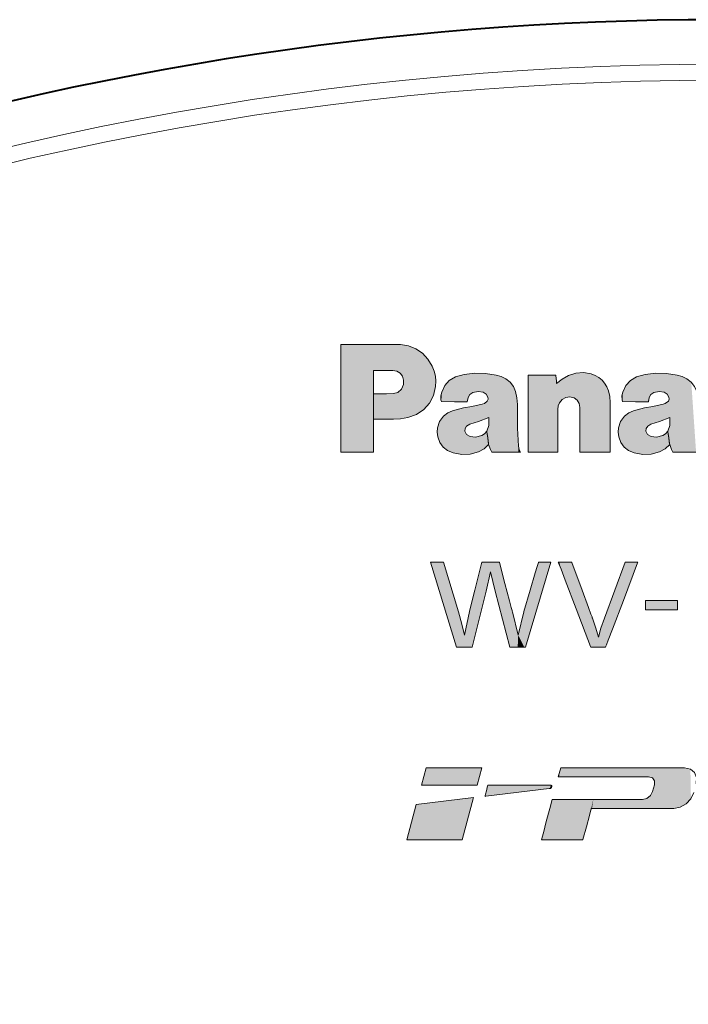
# Model space of a CAD drawing. Extents: x 47 to 811, y 28 to 555.
# Drawn here: x 96 to 106, y 140 to 155 of the extents above; entities that cross this region are included whole.
import ezdxf

# ---------------------------------------------------------------- set-up
doc = ezdxf.new("R2010")
doc.units = 0
doc.layers.get('0').update_dxf_attribs({"lineweight": 13})

# ---------------------------------------------------------------- blocks, each defined once
blk = doc.blocks.new('BLOCK450')
at = {"color": 7, "lineweight": 13}
for p, q in [((-9.644545, 82.728455), (-9.4654, 82.723289)), ((-7.571631, 81.837379), (-7.830358, 81.76297)), ((-2.196248, 81.837379), (-2.454975, 81.76297)), ((-9.430088, 81.401062), (-9.372555, 81.539902)), ((-9.372555, 81.539902), (-9.370143, 81.667023)), ((-9.879156, 81.263771), (-9.673484, 81.270149)), ((-8.258927, 81.081352), (-8.24687, 81.039322)), ((-7.476891, 81.020378), (-7.455876, 81.156807)), ((-6.971495, 80.975594), (-7.038674, 80.954056)), ((-6.883818, 81.044807), (-6.971495, 80.975594)), ((-4.14066, 80.854843), (-4.159608, 80.979034)), ((-2.8832, 81.081352), (-2.870454, 81.039322)), ((-2.101508, 81.020378), (-2.080493, 81.156807)), ((-1.597491, 80.975594), (-1.662948, 80.954056)), ((-1.50832, 81.044807), (-1.597491, 80.975594)), ((-7.590579, 80.84227), (-7.916485, 80.756828)), ((-7.345288, 80.887054), (-7.590579, 80.84227)), ((-7.038674, 80.954056), (-7.345288, 80.887054)), ((-5.982409, 80.245232), (-5.991365, 80.95079)), ((-2.215541, 80.84227), (-2.542136, 80.756828)), ((-1.97025, 80.887054), (-2.215541, 80.84227)), ((-1.662948, 80.954056), (-1.97025, 80.887054)), ((-7.399721, 80.361328), (-7.142372, 80.444702)), ((-7.142372, 80.444702), (-6.836103, 80.557877)), ((-6.836103, 80.557877), (-6.837825, 80.319298)), ((-2.023993, 80.361328), (-1.766645, 80.444702)), ((-1.766645, 80.444702), (-1.461065, 80.557877)), ((-1.461065, 80.557877), (-1.462443, 80.319298)), ((-7.497906, 80.057991), (-7.54786, 80.153595)), ((-7.496528, 80.305176), (-7.399721, 80.361328)), ((-6.837825, 80.319298), (-6.89777, 80.156349)), ((-5.958292, 79.70797), (-5.982409, 80.245232)), ((-2.122523, 80.057991), (-2.172822, 80.153595)), ((-2.120801, 80.305176), (-2.023993, 80.361328)), ((-1.462443, 80.319298), (-1.523766, 80.156349)), ((-7.390074, 79.992363), (-7.497906, 80.057991)), ((-7.232978, 79.978928), (-7.390074, 79.992363)), ((-7.049757, 80.027298), (-7.232978, 79.978928)), ((-2.015036, 79.992363), (-2.122523, 80.057991)), ((-1.85794, 79.978928), (-2.015036, 79.992363)), ((-1.674546, 80.027298), (-1.85794, 79.978928)), ((-6.843682, 79.763779), (-6.79235, 79.606514)), ((-6.79235, 79.606514), (-6.746531, 79.528137)), ((-1.468644, 79.763779), (-1.416968, 79.606514)), ((-1.416968, 79.606514), (-1.371493, 79.528137)), ((-7.798491, 73.742783), (-8.575015, 76.270966)), ((-8.183652, 76.270966), (-7.742507, 74.792503)), ((-4.993666, 76.270966), (-5.751587, 73.742783)), ((-3.408577, 74.603027), (-2.790527, 76.270966)), ((-6.78925, 75.978996), (-6.916374, 75.401253)), ((-6.652135, 75.401253), (-6.78925, 75.978996)), ((-6.916374, 75.401253), (-7.332541, 73.742783)), ((-6.211163, 73.742783), (-6.652135, 75.401253)), ((-7.565602, 74.096771), (-7.410228, 74.804909)), ((-6.136749, 74.792503), (-5.965872, 74.096771)), ((-5.965872, 74.096771), (-5.79844, 74.792503)), ((-4.704967, 70.158684), (-4.775936, 69.894615)), ((-1.920296, 69.659317), (-1.974384, 69.458984)), ((-4.956459, 69.223167), (-5.027083, 68.958237))]:
    blk.add_line(p, q, dxfattribs=at)
for points in [[(-11.231356, 79.528137), (-11.231356, 79.556717), (-11.231356, 81.128296), (-11.231356, 82.124741), (-11.231356, 82.491302), (-11.231356, 82.651154), (-11.231356, 82.699875), (-11.231356, 82.728455)], [(-11.231356, 82.728455), (-11.219579, 82.728455), (-10.545821, 82.728455), (-9.993455, 82.728455), (-9.782934, 82.728455), (-9.689918, 82.728455), (-9.661374, 82.728455), (-9.644545, 82.728455)], [(-9.4654, 82.723289), (-9.222263, 82.684998), (-9.001475, 82.599022), (-8.807568, 82.468407), (-8.64507, 82.296196), (-8.518516, 82.085426)], [(-9.69226, 81.959511), (-9.723806, 81.959511), (-10.124737, 81.959511), (-10.206122, 81.959511), (-10.242376, 81.959511), (-10.260183, 81.959511)], [(-10.260183, 81.959511), (-10.260183, 81.937782), (-10.260183, 80.74382), (-10.260183, 79.986816), (-10.260183, 79.708328), (-10.260183, 79.586876), (-10.260183, 79.549858), (-10.260183, 79.528137)], [(-9.370143, 81.667023), (-9.403735, 81.783211), (-9.474422, 81.875923), (-9.573498, 81.937309), (-9.69226, 81.959511)], [(-8.518516, 82.085426), (-8.460266, 81.937119), (-8.424464, 81.788399), (-8.410625, 81.635963), (-8.418263, 81.476509)], [(-6.618373, 81.818604), (-6.93832, 81.867569), (-7.250076, 81.873856), (-7.571631, 81.837379)], [(-4.472078, 81.803101), (-4.250954, 81.876602), (-4.026921, 81.893188), (-3.797529, 81.852882)], [(-3.797529, 81.852882), (-3.677888, 81.807907), (-3.570877, 81.746407), (-3.477727, 81.66964), (-3.398816, 81.57827), (-3.334881, 81.472946), (-3.286966, 81.354721)], [(-1.244024, 81.818604), (-1.563474, 81.867569), (-1.874961, 81.873856), (-2.196248, 81.837379)], [(-7.830358, 81.76297), (-8.011187, 81.65657), (-8.147919, 81.506996), (-8.237568, 81.317001)], [(-6.337942, 81.712494), (-6.474411, 81.776794), (-6.618373, 81.818604)], [(-6.041664, 81.327339), (-6.103778, 81.484001), (-6.202563, 81.61245), (-6.337942, 81.712494)], [(-5.672005, 79.528137), (-5.672005, 79.548569), (-5.672005, 80.671303), (-5.672005, 81.383148), (-5.672005, 81.64502), (-5.672005, 81.759232), (-5.672005, 81.794037), (-5.672005, 81.814468)], [(-5.672005, 81.814468), (-5.664602, 81.814468), (-5.259455, 81.814468), (-5.00262, 81.814468), (-4.908116, 81.814468), (-4.866885, 81.814468), (-4.846905, 81.814468)], [(-4.846905, 81.814468), (-4.845994, 81.802643), (-4.83313, 81.635529), (-4.830244, 81.59803), (-4.828301, 81.5728)], [(-4.828301, 81.5728), (-4.658458, 81.700806), (-4.472078, 81.803101)], [(-2.454975, 81.76297), (-2.635613, 81.65657), (-2.771694, 81.506996), (-2.861152, 81.317001)], [(-0.962904, 81.712494), (-1.099072, 81.776794), (-1.244024, 81.818604)], [(-0.665937, 81.327339), (-0.728229, 81.484001), (-0.827346, 81.61245), (-0.962904, 81.712494)], [(-10.260183, 80.513779), (-10.260183, 80.520508), (-10.260183, 80.888779), (-10.260183, 81.122223), (-10.260183, 81.208122), (-10.260183, 81.245605), (-10.260183, 81.263771)], [(-10.260183, 81.263771), (-10.231867, 81.263771), (-10.06967, 81.263771), (-9.951113, 81.263771), (-9.907473, 81.263771), (-9.879156, 81.263771)], [(-9.673484, 81.270149), (-9.536541, 81.307243), (-9.430088, 81.401062)], [(-8.418263, 81.476509), (-8.479897, 81.214241), (-8.599748, 80.984085), (-8.771085, 80.793472), (-8.987178, 80.649849), (-9.241297, 80.560631)], [(-8.237568, 81.317001), (-8.261296, 81.200211), (-8.258927, 81.081352)], [(-7.455876, 81.156807), (-7.400108, 81.246399), (-7.311526, 81.302528)], [(-7.311526, 81.302528), (-7.158134, 81.332161), (-7.004224, 81.307526)], [(-7.004224, 81.307526), (-6.916245, 81.254517), (-6.864697, 81.166107)], [(-5.991365, 80.95079), (-6.004371, 81.140938), (-6.041664, 81.327339)], [(-3.286966, 81.354721), (-3.246184, 81.181503), (-3.233567, 81.003494)], [(-2.861152, 81.317001), (-2.885095, 81.200211), (-2.8832, 81.081352)], [(-2.080493, 81.156807), (-2.024812, 81.246399), (-1.935799, 81.302528)], [(-1.935799, 81.302528), (-1.78288, 81.332161), (-1.629186, 81.307526)], [(-1.629186, 81.307526), (-1.541551, 81.254517), (-1.489315, 81.166107)], [(-8.24687, 81.039322), (-8.239958, 81.039154), (-7.86188, 81.029854), (-7.622209, 81.023956), (-7.534019, 81.021782), (-7.495541, 81.020836), (-7.476891, 81.020378)], [(-6.864697, 81.166107), (-6.860176, 81.102829), (-6.883818, 81.044807)], [(-4.738729, 80.999878), (-4.779381, 80.904427), (-4.792128, 80.801613)], [(-4.307058, 81.143021), (-4.429688, 81.170822), (-4.549894, 81.153809), (-4.656601, 81.095619), (-4.738729, 80.999878)], [(-4.159608, 80.979034), (-4.214342, 81.077888), (-4.307058, 81.143021)], [(-3.233567, 81.003494), (-3.233567, 80.992546), (-3.233567, 80.366112), (-3.233567, 79.852547), (-3.233567, 79.656807), (-3.233567, 79.570328), (-3.233567, 79.543785), (-3.233567, 79.528137)], [(-2.870454, 81.039322), (-2.863551, 81.039154), (-2.485981, 81.029854), (-2.246632, 81.023956), (-2.15856, 81.021782), (-2.120133, 81.020836), (-2.101508, 81.020378)], [(-1.489315, 81.166107), (-1.484693, 81.102829), (-1.50832, 81.044807)], [(-7.916485, 80.756828), (-8.058681, 80.694794), (-8.181757, 80.602661)], [(-4.792128, 80.801613), (-4.792128, 80.790215), (-4.792128, 80.164871), (-4.792128, 79.768417), (-4.792128, 79.622559), (-4.792128, 79.558937), (-4.792128, 79.528137)], [(-4.14066, 79.528137), (-4.14066, 79.540009), (-4.14066, 80.19149), (-4.14066, 80.604515), (-4.14066, 80.756477), (-4.14066, 80.822754), (-4.14066, 80.854843)], [(-2.542136, 80.756828), (-2.68304, 80.694794), (-2.806375, 80.602661)], [(-9.673484, 80.513779), (-9.706071, 80.513779), (-10.120261, 80.513779), (-10.204338, 80.513779), (-10.24179, 80.513779), (-10.260183, 80.513779)], [(-9.241297, 80.560631), (-9.456614, 80.524933), (-9.673484, 80.513779)], [(-8.181757, 80.602661), (-8.305178, 80.445778), (-8.365036, 80.255569)], [(-2.806375, 80.602661), (-2.929149, 80.445778), (-2.98862, 80.255569)], [(-8.365036, 80.255569), (-8.372724, 80.122223), (-8.354701, 79.989258)], [(-7.54786, 80.153595), (-7.54364, 80.236687), (-7.496528, 80.305176)], [(-6.89777, 80.156349), (-6.964806, 80.079895), (-7.049757, 80.027298)], [(-6.843682, 79.763779), (-6.847702, 79.792953), (-6.870726, 79.96006), (-6.887556, 80.082214), (-6.893751, 80.127174), (-6.89777, 80.156349)], [(-6.89777, 80.156349), (-6.893751, 80.127174), (-6.870726, 79.96006), (-6.853896, 79.837914), (-6.847702, 79.792953), (-6.843682, 79.763779)], [(-2.98862, 80.255569), (-2.996501, 80.122223), (-2.978285, 79.989258)], [(-2.172822, 80.153595), (-2.168128, 80.236687), (-2.120801, 80.305176)], [(-1.523766, 80.156349), (-1.589553, 80.079895), (-1.674546, 80.027298)], [(-1.468644, 79.763779), (-1.47274, 79.792953), (-1.496205, 79.96006), (-1.513357, 80.082214), (-1.51967, 80.127174), (-1.523766, 80.156349)], [(-1.523766, 80.156349), (-1.51967, 80.127174), (-1.496205, 79.96006), (-1.479053, 79.837914), (-1.47274, 79.792953), (-1.468644, 79.763779)], [(-8.354701, 79.989258), (-8.293906, 79.822914), (-8.194935, 79.684113), (-8.061986, 79.577225), (-7.89926, 79.506599)], [(-2.978285, 79.989258), (-2.91785, 79.822914), (-2.819337, 79.684113), (-2.686781, 79.577225), (-2.524221, 79.506599)], [(-10.260183, 79.528137), (-10.267097, 79.528137), (-10.665199, 79.528137), (-11.01084, 79.528137), (-11.143682, 79.528137), (-11.202559, 79.528137), (-11.231356, 79.528137)], [(-7.89926, 79.506599), (-7.643582, 79.460434), (-7.39357, 79.473022), (-7.143405, 79.54467)], [(-7.143405, 79.54467), (-6.979333, 79.634651), (-6.843682, 79.763779)], [(-6.746531, 79.528137), (-6.738927, 79.528137), (-6.322784, 79.528137), (-6.058976, 79.528137), (-5.961907, 79.528137), (-5.919558, 79.528137), (-5.899037, 79.528137)], [(-5.899037, 79.528137), (-5.94055, 79.614174), (-5.958292, 79.70797)], [(-4.792128, 79.528137), (-4.798395, 79.528137), (-5.159072, 79.528137), (-5.472211, 79.528137), (-5.592564, 79.528137), (-5.645909, 79.528137), (-5.672005, 79.528137)], [(-3.233567, 79.528137), (-3.240027, 79.528137), (-3.611861, 79.528137), (-3.934689, 79.528137), (-4.058764, 79.528137), (-4.11376, 79.528137), (-4.14066, 79.528137)], [(-2.524221, 79.506599), (-2.268698, 79.460434), (-2.018379, 79.473022), (-1.768368, 79.54467)], [(-1.768368, 79.54467), (-1.604295, 79.634651), (-1.468644, 79.763779)], [(-1.371493, 79.528137), (-1.363889, 79.528137), (-0.947746, 79.528137), (-0.683938, 79.528137), (-0.586869, 79.528137), (-0.54452, 79.528137), (-0.523999, 79.528137)], [(-8.575015, 76.270966), (-8.545933, 76.270966), (-8.379333, 76.270966), (-8.257558, 76.270966), (-8.212734, 76.270966), (-8.183652, 76.270966)], [(-7.410228, 74.804909), (-7.407507, 74.815788), (-7.251867, 75.438278), (-7.12427, 75.948608), (-7.075639, 76.143105), (-7.054152, 76.229042), (-7.047558, 76.255417), (-7.04367, 76.270966)], [(-7.04367, 76.270966), (-7.015024, 76.270966), (-6.651077, 76.270966), (-6.577197, 76.270966), (-6.544284, 76.270966), (-6.528111, 76.270966)], [(-6.528111, 76.270966), (-6.525207, 76.259995), (-6.359035, 75.63224), (-6.222803, 75.117599), (-6.170881, 74.921448), (-6.14794, 74.834785), (-6.1409, 74.808189), (-6.136749, 74.792503)], [(-5.79844, 74.792503), (-5.79521, 74.803482), (-5.610461, 75.431236), (-5.458999, 75.945877), (-5.401273, 76.142029), (-5.375767, 76.228691), (-5.36794, 76.255287), (-5.363325, 76.270966)], [(-5.363325, 76.270966), (-5.33585, 76.270966), (-5.178495, 76.270966), (-5.063478, 76.270966), (-5.021141, 76.270966), (-4.993666, 76.270966)], [(-3.809242, 73.742783), (-3.81678, 73.762512), (-4.244022, 74.880669), (-4.571052, 75.736557), (-4.694477, 76.059578), (-4.748814, 76.20179), (-4.765454, 76.245338), (-4.775247, 76.270966)], [(-4.775247, 76.270966), (-4.745935, 76.270966), (-4.578015, 76.270966), (-4.455274, 76.270966), (-4.410096, 76.270966), (-4.380784, 76.270966)], [(-4.380784, 76.270966), (-4.375229, 76.25605), (-4.070208, 75.436996), (-3.876822, 74.917709), (-3.805676, 74.726662), (-3.774647, 74.643341), (-3.765187, 74.617943), (-3.759633, 74.603027)], [(-2.411567, 76.270966), (-2.419056, 76.251244), (-2.843555, 75.133087), (-3.168486, 74.277199), (-3.291119, 73.95417), (-3.345107, 73.811966), (-3.361641, 73.768417), (-3.371371, 73.742783)], [(-2.790527, 76.270966), (-2.762364, 76.270966), (-2.601047, 76.270966), (-2.483134, 76.270966), (-2.439731, 76.270966), (-2.411567, 76.270966)], [(-7.742507, 74.792503), (-7.641265, 74.422546), (-7.565602, 74.096771)], [(-3.759633, 74.603027), (-3.658304, 74.311462), (-3.582555, 74.040962)], [(-3.582555, 74.040962), (-3.511973, 74.305649), (-3.408577, 74.603027)], [(-7.332541, 73.742783), (-7.367148, 73.742783), (-7.565516, 73.742783), (-7.710516, 73.742783), (-7.763883, 73.742783), (-7.798491, 73.742783)], [(-5.751587, 73.742783), (-5.785722, 73.742783), (-5.981375, 73.742783), (-6.124391, 73.742783), (-6.177027, 73.742783), (-6.211163, 73.742783)], [(-3.371371, 73.742783), (-3.403898, 73.742783), (-3.590306, 73.742783), (-3.726564, 73.742783), (-3.776715, 73.742783), (-3.809242, 73.742783)], [(-1.025605, 70.158684), (-1.054775, 70.158684), (-2.703163, 70.158684), (-3.937256, 70.158684), (-4.401567, 70.158684), (-4.605735, 70.158684), (-4.668222, 70.158684), (-4.704967, 70.158684)], [(-0.68144, 69.688423), (-0.669958, 69.871414), (-0.73092, 70.020897), (-0.853183, 70.121704), (-1.025605, 70.158684)], [(-4.775936, 69.894615), (-4.754999, 69.894615), (-3.568352, 69.894615), (-2.660041, 69.894615), (-2.317231, 69.894615), (-2.166313, 69.894615), (-2.120094, 69.894615), (-2.092896, 69.894615)], [(-2.092896, 69.894615), (-1.982231, 69.862511), (-1.920488, 69.778122), (-1.920296, 69.659317)], [(-6.869176, 69.64846), (-6.875118, 69.62368), (-6.909139, 69.481804), (-6.934006, 69.378105), (-6.94316, 69.339928), (-6.949102, 69.315147)], [(-5.024327, 69.64846), (-6.390884, 69.64846), (-6.702743, 69.64846), (-6.805844, 69.64846), (-6.852683, 69.64846), (-6.869176, 69.64846)], [(-5.027428, 69.545799), (-5.0073, 69.551178), (-4.976389, 69.578568), (-4.965761, 69.605743)], [(-4.965761, 69.605743), (-4.967435, 69.626488), (-4.971298, 69.633736), (-4.984083, 69.643181), (-4.995715, 69.646492), (-5.024327, 69.64846)], [(-6.949102, 69.315147), (-6.931921, 69.317207), (-5.044609, 69.543686), (-5.027428, 69.545799)], [(-1.974384, 69.458984), (-2.037978, 69.339584), (-2.145057, 69.255173), (-2.273418, 69.223167)], [(-1.349099, 68.958237), (-1.155614, 68.995171), (-0.978665, 69.095932), (-0.837503, 69.245499), (-0.751375, 69.428841)], [(-3.726215, 69.223167), (-3.737231, 69.223167), (-4.341337, 69.223167), (-4.724328, 69.223167), (-4.865237, 69.223167), (-4.926702, 69.223167), (-4.956459, 69.223167)], [(-2.273418, 69.223167), (-2.284204, 69.223167), (-2.901058, 69.223167), (-3.406765, 69.223167), (-3.599506, 69.223167), (-3.684669, 69.223167), (-3.710803, 69.223167), (-3.726215, 69.223167)], [(-5.027083, 68.958237), (-5.028856, 68.951584), (-5.13096, 68.568665), (-5.219607, 68.236206), (-5.253677, 68.108429), (-5.268778, 68.051796), (-5.276164, 68.024101)], [(-4.046265, 68.024101), (-4.044489, 68.030746), (-3.942245, 68.413673), (-3.853475, 68.746132), (-3.819357, 68.873909), (-3.804235, 68.930542), (-3.79684, 68.958237)], [(-3.79684, 68.958237), (-3.774968, 68.958237), (-2.57297, 68.958237), (-1.810868, 68.958237), (-1.530506, 68.958237), (-1.408238, 68.958237), (-1.370971, 68.958237), (-1.349099, 68.958237)], [(-5.276164, 68.024101), (-5.265151, 68.024101), (-4.661214, 68.024101), (-4.278331, 68.024101), (-4.137461, 68.024101), (-4.076014, 68.024101), (-4.046265, 68.024101)]]:
    blk.add_lwpolyline(points, dxfattribs=at)
for points in [[(-1.235756, 74.848488), (-2.185913, 74.848488), (-2.185913, 75.131157), (-1.235756, 75.131157)], [(-7.049699, 70.158684), (-8.698522, 70.158684), (-8.837014, 69.64846), (-7.188192, 69.64846)], [(-9.277987, 68.02272), (-7.63192, 68.02272), (-7.290166, 69.276909), (-8.992043, 69.07296)]]:
    blk.add_lwpolyline(points, close=True, dxfattribs=at)
at = {"color": 7, "lineweight": 5}
for points in [[(-11.219579, 82.728455), (-11.202559, 79.528137), (-11.231356, 79.556717), (-11.231356, 79.528137)], [(-11.219579, 82.728455), (-11.231356, 79.556717), (-11.231356, 82.124741), (-11.231356, 81.128296)], [(-11.219579, 82.728455), (-11.231356, 82.124741), (-11.231356, 82.651154), (-11.231356, 82.491302)], [(-11.219579, 82.728455), (-11.231356, 82.651154), (-11.231356, 82.728455), (-11.231356, 82.699875)], [(-10.545821, 82.728455), (-11.143682, 79.528137), (-11.219579, 82.728455), (-11.202559, 79.528137)], [(-10.545821, 82.728455), (-10.665199, 79.528137), (-11.143682, 79.528137), (-11.01084, 79.528137)], [(-10.545821, 82.728455), (-10.260183, 81.959511), (-10.665199, 79.528137), (-10.267097, 79.528137)], [(-9.993455, 82.728455), (-10.242376, 81.959511), (-10.545821, 82.728455), (-10.260183, 81.959511)], [(-9.993455, 82.728455), (-10.124737, 81.959511), (-10.242376, 81.959511), (-10.206122, 81.959511)], [(-9.993455, 82.728455), (-9.782934, 82.728455), (-10.124737, 81.959511), (-9.723806, 81.959511)], [(-9.689918, 82.728455), (-9.69226, 81.959511), (-9.782934, 82.728455), (-9.723806, 81.959511)], [(-9.689918, 82.728455), (-9.661374, 82.728455), (-9.69226, 81.959511), (-9.573498, 81.937309)], [(-9.661374, 82.728455), (-9.644545, 82.728455), (-9.573498, 81.937309), (-9.4654, 82.723289)], [(-9.573498, 81.937309), (-9.4654, 82.723289), (-9.474422, 81.875923), (-9.403735, 81.783211)], [(-9.222263, 82.684998), (-9.370143, 81.667023), (-9.4654, 82.723289), (-9.403735, 81.783211)], [(-9.222263, 82.684998), (-8.987178, 80.649849), (-9.370143, 81.667023), (-9.241297, 80.560631)], [(-9.222263, 82.684998), (-9.001475, 82.599022), (-8.987178, 80.649849), (-8.807568, 82.468407)], [(-8.987178, 80.649849), (-8.807568, 82.468407), (-8.771085, 80.793472), (-8.64507, 82.296196)], [(-8.771085, 80.793472), (-8.64507, 82.296196), (-8.599748, 80.984085), (-8.518516, 82.085426)], [(-10.260183, 79.528137), (-10.267097, 79.528137), (-10.260183, 81.94854), (-10.260183, 81.959511)], [(-10.260183, 79.528137), (-10.260183, 81.94854), (-10.260183, 80.513779), (-10.260183, 81.263771)], [(-8.599748, 80.984085), (-8.518516, 82.085426), (-8.479897, 81.214241), (-8.460266, 81.937119)], [(-8.479897, 81.214241), (-8.460266, 81.937119), (-8.418263, 81.476509), (-8.424464, 81.788399)], [(-7.534019, 81.021782), (-7.571631, 81.837379), (-7.622209, 81.023956), (-7.830358, 81.76297)], [(-7.250076, 81.873856), (-7.571631, 81.837379), (-7.495541, 81.020836), (-7.534019, 81.021782)], [(-7.250076, 81.873856), (-7.495541, 81.020836), (-7.400108, 81.246399), (-7.455876, 81.156807)], [(-7.400108, 81.246399), (-7.311526, 81.302528), (-7.250076, 81.873856), (-7.158134, 81.332161)], [(-7.250076, 81.873856), (-7.158134, 81.332161), (-6.93832, 81.867569), (-7.004224, 81.307526)], [(-6.93832, 81.867569), (-7.004224, 81.307526), (-6.916245, 81.254517)], [(-6.618373, 81.818604), (-6.93832, 81.867569), (-6.864697, 81.166107), (-6.916245, 81.254517)], [(-4.472078, 81.803101), (-4.549894, 81.153809), (-4.250954, 81.876602), (-4.429688, 81.170822)], [(-4.429688, 81.170822), (-4.307058, 81.143021), (-4.250954, 81.876602), (-4.214342, 81.077888)], [(-4.250954, 81.876602), (-4.214342, 81.077888), (-4.026921, 81.893188), (-4.159608, 80.979034)], [(-4.026921, 81.893188), (-4.159608, 80.979034), (-4.14066, 80.854843)], [(-4.11376, 79.528137), (-4.026921, 81.893188), (-4.14066, 80.822754), (-4.14066, 80.854843)], [(-4.11376, 79.528137), (-4.058764, 79.528137), (-4.026921, 81.893188), (-3.934689, 79.528137)], [(-4.026921, 81.893188), (-3.934689, 79.528137), (-3.797529, 81.852882), (-3.611861, 79.528137)], [(-3.797529, 81.852882), (-3.611861, 79.528137), (-3.677888, 81.807907), (-3.570877, 81.746407)], [(-2.15856, 81.021782), (-2.196248, 81.837379), (-2.246632, 81.023956), (-2.454975, 81.76297)], [(-1.874961, 81.873856), (-2.196248, 81.837379), (-2.120133, 81.020836), (-2.15856, 81.021782)], [(-1.874961, 81.873856), (-2.120133, 81.020836), (-2.024812, 81.246399), (-2.080493, 81.156807)], [(-2.024812, 81.246399), (-1.935799, 81.302528), (-1.874961, 81.873856), (-1.78288, 81.332161)], [(-1.874961, 81.873856), (-1.78288, 81.332161), (-1.563474, 81.867569), (-1.629186, 81.307526)], [(-1.563474, 81.867569), (-1.629186, 81.307526), (-1.541551, 81.254517)], [(-1.244024, 81.818604), (-1.563474, 81.867569), (-1.489315, 81.166107), (-1.541551, 81.254517)], [(-9.456614, 80.524933), (-9.430088, 81.401062), (-9.241297, 80.560631), (-9.372555, 81.539902)], [(-9.241297, 80.560631), (-9.372555, 81.539902), (-9.370143, 81.667023)], [(-8.418263, 81.476509), (-8.424464, 81.788399), (-8.410625, 81.635963)], [(-7.86188, 81.029854), (-8.011187, 81.65657), (-8.147919, 81.506996)], [(-7.622209, 81.023956), (-7.830358, 81.76297), (-7.86188, 81.029854), (-8.011187, 81.65657)], [(-6.618373, 81.818604), (-6.864697, 81.166107), (-6.836103, 80.557877), (-6.860176, 81.102829)], [(-6.618373, 81.818604), (-6.836103, 80.557877), (-6.746531, 79.528137), (-6.79235, 79.606514)], [(-6.618373, 81.818604), (-6.746531, 79.528137), (-6.738927, 79.528137)], [(-6.322784, 79.528137), (-6.618373, 81.818604), (-6.738927, 79.528137)], [(-6.322784, 79.528137), (-6.337942, 81.712494), (-6.618373, 81.818604), (-6.474411, 81.776794)], [(-6.322784, 79.528137), (-6.058976, 79.528137), (-6.337942, 81.712494), (-6.202563, 81.61245)], [(-6.058976, 79.528137), (-6.103778, 81.484001), (-6.202563, 81.61245)], [(-5.645909, 79.528137), (-5.664602, 81.814468), (-5.672005, 81.794037), (-5.672005, 81.814468)], [(-5.645909, 79.528137), (-5.672005, 81.794037), (-5.672005, 81.64502), (-5.672005, 81.759232)], [(-5.645909, 79.528137), (-5.672005, 81.64502), (-5.672005, 80.671303), (-5.672005, 81.383148)], [(-5.259455, 81.814468), (-5.664602, 81.814468), (-5.592564, 79.528137), (-5.645909, 79.528137)], [(-5.259455, 81.814468), (-5.592564, 79.528137), (-5.159072, 79.528137), (-5.472211, 79.528137)], [(-5.259455, 81.814468), (-5.159072, 79.528137), (-5.00262, 81.814468)], [(-4.798395, 79.528137), (-4.908116, 81.814468), (-5.159072, 79.528137), (-5.00262, 81.814468)], [(-4.798395, 79.528137), (-4.846905, 81.814468), (-4.908116, 81.814468), (-4.866885, 81.814468)], [(-4.798395, 79.528137), (-4.83313, 81.635529), (-4.846905, 81.814468), (-4.845994, 81.802643)], [(-4.798395, 79.528137), (-4.828301, 81.5728), (-4.83313, 81.635529), (-4.830244, 81.59803)], [(-4.828301, 81.5728), (-4.779381, 80.904427), (-4.658458, 81.700806), (-4.738729, 80.999878)], [(-4.798395, 79.528137), (-4.792128, 80.801613), (-4.828301, 81.5728), (-4.779381, 80.904427)], [(-4.658458, 81.700806), (-4.738729, 80.999878), (-4.656601, 81.095619)], [(-4.472078, 81.803101), (-4.658458, 81.700806), (-4.549894, 81.153809), (-4.656601, 81.095619)], [(-3.240027, 79.528137), (-3.477727, 81.66964), (-3.611861, 79.528137), (-3.570877, 81.746407)], [(-3.240027, 79.528137), (-3.334881, 81.472946), (-3.477727, 81.66964), (-3.398816, 81.57827)], [(-2.485981, 81.029854), (-2.635613, 81.65657), (-2.771694, 81.506996)], [(-2.246632, 81.023956), (-2.454975, 81.76297), (-2.485981, 81.029854), (-2.635613, 81.65657)], [(-1.244024, 81.818604), (-1.489315, 81.166107), (-1.461065, 80.557877), (-1.484693, 81.102829)], [(-1.244024, 81.818604), (-1.461065, 80.557877), (-1.371493, 79.528137), (-1.416968, 79.606514)], [(-1.244024, 81.818604), (-1.371493, 79.528137), (-1.363889, 79.528137)], [(-0.947746, 79.528137), (-1.244024, 81.818604), (-1.363889, 79.528137)], [(-0.947746, 79.528137), (-0.962904, 81.712494), (-1.244024, 81.818604), (-1.099072, 81.776794)], [(-0.947746, 79.528137), (-0.683938, 79.528137), (-0.962904, 81.712494), (-0.827346, 81.61245)], [(-10.260183, 80.513779), (-10.260183, 81.263771), (-10.24179, 80.513779), (-10.231867, 81.263771)], [(-10.204338, 80.513779), (-10.24179, 80.513779), (-10.06967, 81.263771), (-10.231867, 81.263771)], [(-10.204338, 80.513779), (-10.06967, 81.263771), (-10.120261, 80.513779)], [(-9.706071, 80.513779), (-10.120261, 80.513779), (-9.951113, 81.263771), (-10.06967, 81.263771)], [(-9.706071, 80.513779), (-9.951113, 81.263771), (-9.907473, 81.263771)], [(-9.907473, 81.263771), (-9.879156, 81.263771), (-9.706071, 80.513779), (-9.673484, 81.270149)], [(-9.706071, 80.513779), (-9.673484, 81.270149), (-9.673484, 80.513779), (-9.536541, 81.307243)], [(-9.673484, 80.513779), (-9.536541, 81.307243), (-9.456614, 80.524933), (-9.430088, 81.401062)], [(-8.237568, 81.317001), (-8.261296, 81.200211), (-8.24687, 81.039322), (-8.258927, 81.081352)], [(-8.237568, 81.317001), (-8.24687, 81.039322), (-7.86188, 81.029854), (-8.239958, 81.039154)], [(-8.237568, 81.317001), (-7.86188, 81.029854), (-8.147919, 81.506996)], [(-5.961907, 79.528137), (-6.041664, 81.327339), (-6.058976, 79.528137), (-6.103778, 81.484001)], [(-5.958292, 79.70797), (-5.982409, 80.245232), (-5.961907, 79.528137), (-6.041664, 81.327339)], [(-6.004371, 81.140938), (-6.041664, 81.327339), (-5.991365, 80.95079), (-5.982409, 80.245232)], [(-3.240027, 79.528137), (-3.246184, 81.181503), (-3.334881, 81.472946), (-3.286966, 81.354721)], [(-2.861152, 81.317001), (-2.885095, 81.200211), (-2.870454, 81.039322), (-2.8832, 81.081352)], [(-2.861152, 81.317001), (-2.870454, 81.039322), (-2.485981, 81.029854), (-2.863551, 81.039154)], [(-2.861152, 81.317001), (-2.485981, 81.029854), (-2.771694, 81.506996)], [(-7.455876, 81.156807), (-7.495541, 81.020836), (-7.476891, 81.020378)], [(-6.836103, 80.557877), (-6.971495, 80.975594), (-7.142372, 80.444702), (-7.038674, 80.954056)], [(-6.836103, 80.557877), (-6.860176, 81.102829), (-6.971495, 80.975594), (-6.883818, 81.044807)], [(-3.233567, 81.003494), (-3.246184, 81.181503), (-3.233567, 79.528137), (-3.240027, 79.528137)], [(-3.233567, 81.003494), (-3.233567, 79.528137), (-3.233567, 79.570328), (-3.233567, 79.543785)], [(-3.233567, 81.003494), (-3.233567, 79.570328), (-3.233567, 79.852547), (-3.233567, 79.656807)], [(-3.233567, 81.003494), (-3.233567, 79.852547), (-3.233567, 80.992546), (-3.233567, 80.366112)], [(-2.080493, 81.156807), (-2.120133, 81.020836), (-2.101508, 81.020378)], [(-1.461065, 80.557877), (-1.597491, 80.975594), (-1.766645, 80.444702), (-1.662948, 80.954056)], [(-1.461065, 80.557877), (-1.484693, 81.102829), (-1.597491, 80.975594), (-1.50832, 81.044807)], [(-8.181757, 80.602661), (-8.061986, 79.577225), (-8.058681, 80.694794), (-7.89926, 79.506599)], [(-8.058681, 80.694794), (-7.89926, 79.506599), (-7.916485, 80.756828)], [(-7.916485, 80.756828), (-7.89926, 79.506599), (-7.590579, 80.84227), (-7.643582, 79.460434)], [(-7.590579, 80.84227), (-7.643582, 79.460434), (-7.54786, 80.153595), (-7.39357, 79.473022)], [(-7.345288, 80.887054), (-7.590579, 80.84227), (-7.496528, 80.305176), (-7.54364, 80.236687)], [(-7.54364, 80.236687), (-7.590579, 80.84227), (-7.54786, 80.153595)], [(-7.345288, 80.887054), (-7.496528, 80.305176), (-7.142372, 80.444702), (-7.399721, 80.361328)], [(-7.345288, 80.887054), (-7.142372, 80.444702), (-7.038674, 80.954056)], [(-5.645909, 79.528137), (-5.672005, 80.671303), (-5.672005, 79.528137), (-5.672005, 79.548569)], [(-4.792128, 80.801613), (-4.798395, 79.528137), (-4.792128, 79.558937), (-4.792128, 79.528137)], [(-4.792128, 80.801613), (-4.792128, 79.558937), (-4.792128, 79.768417), (-4.792128, 79.622559)], [(-4.792128, 80.801613), (-4.792128, 79.768417), (-4.792128, 80.790215), (-4.792128, 80.164871)], [(-4.11376, 79.528137), (-4.14066, 80.822754), (-4.14066, 80.604515), (-4.14066, 80.756477)], [(-2.806375, 80.602661), (-2.686781, 79.577225), (-2.68304, 80.694794), (-2.524221, 79.506599)], [(-2.68304, 80.694794), (-2.524221, 79.506599), (-2.542136, 80.756828)], [(-2.542136, 80.756828), (-2.524221, 79.506599), (-2.215541, 80.84227), (-2.268698, 79.460434)], [(-2.215541, 80.84227), (-2.268698, 79.460434), (-2.172822, 80.153595), (-2.018379, 79.473022)], [(-1.97025, 80.887054), (-2.215541, 80.84227), (-2.120801, 80.305176), (-2.168128, 80.236687)], [(-2.168128, 80.236687), (-2.215541, 80.84227), (-2.172822, 80.153595)], [(-1.97025, 80.887054), (-2.120801, 80.305176), (-1.766645, 80.444702), (-2.023993, 80.361328)], [(-1.97025, 80.887054), (-1.766645, 80.444702), (-1.662948, 80.954056)], [(-10.260183, 79.528137), (-10.260183, 80.513779), (-10.260183, 79.667709), (-10.260183, 79.887932)], [(-8.305178, 80.445778), (-8.365036, 80.255569), (-8.293906, 79.822914), (-8.354701, 79.989258)], [(-8.305178, 80.445778), (-8.293906, 79.822914), (-8.181757, 80.602661)], [(-8.293906, 79.822914), (-8.194935, 79.684113), (-8.181757, 80.602661), (-8.061986, 79.577225)], [(-6.837825, 80.319298), (-6.79235, 79.606514), (-6.836103, 80.557877)], [(-4.11376, 79.528137), (-4.14066, 80.604515), (-4.14066, 79.540009), (-4.14066, 80.19149)], [(-2.929149, 80.445778), (-2.98862, 80.255569), (-2.91785, 79.822914), (-2.978285, 79.989258)], [(-2.929149, 80.445778), (-2.91785, 79.822914), (-2.806375, 80.602661)], [(-2.91785, 79.822914), (-2.819337, 79.684113), (-2.806375, 80.602661), (-2.686781, 79.577225)], [(-1.462443, 80.319298), (-1.416968, 79.606514), (-1.461065, 80.557877)], [(-8.354701, 79.989258), (-8.365036, 80.255569), (-8.372724, 80.122223)], [(-7.54786, 80.153595), (-7.39357, 79.473022), (-7.497906, 80.057991)], [(-7.049757, 80.027298), (-6.979333, 79.634651), (-6.964806, 80.079895), (-6.843682, 79.763779)], [(-6.964806, 80.079895), (-6.843682, 79.763779), (-6.89777, 80.156349)], [(-6.837825, 80.319298), (-6.89777, 80.156349), (-6.79235, 79.606514), (-6.843682, 79.763779)], [(-2.978285, 79.989258), (-2.98862, 80.255569), (-2.996501, 80.122223)], [(-2.172822, 80.153595), (-2.018379, 79.473022), (-2.122523, 80.057991)], [(-1.674546, 80.027298), (-1.604295, 79.634651), (-1.589553, 80.079895), (-1.468644, 79.763779)], [(-1.589553, 80.079895), (-1.468644, 79.763779), (-1.523766, 80.156349)], [(-1.462443, 80.319298), (-1.523766, 80.156349), (-1.416968, 79.606514), (-1.468644, 79.763779)], [(-7.390074, 79.992363), (-7.497906, 80.057991), (-7.143405, 79.54467), (-7.39357, 79.473022)], [(-7.390074, 79.992363), (-7.143405, 79.54467), (-7.232978, 79.978928)], [(-7.232978, 79.978928), (-7.143405, 79.54467), (-7.049757, 80.027298), (-6.979333, 79.634651)], [(-2.015036, 79.992363), (-2.122523, 80.057991), (-1.768368, 79.54467), (-2.018379, 79.473022)], [(-2.015036, 79.992363), (-1.768368, 79.54467), (-1.85794, 79.978928)], [(-1.85794, 79.978928), (-1.768368, 79.54467), (-1.674546, 80.027298), (-1.604295, 79.634651)], [(-10.260183, 79.528137), (-10.260183, 79.667709), (-10.260183, 79.544785), (-10.260183, 79.573303)], [(-5.94055, 79.614174), (-5.958292, 79.70797), (-5.919558, 79.528137), (-5.961907, 79.528137)], [(-5.94055, 79.614174), (-5.919558, 79.528137), (-5.899037, 79.528137)], [(-4.11376, 79.528137), (-4.14066, 79.540009), (-4.14066, 79.528137)], [(-7.798491, 73.742783), (-8.379333, 76.270966), (-8.575015, 76.270966), (-8.545933, 76.270966)], [(-7.798491, 73.742783), (-8.212734, 76.270966), (-8.379333, 76.270966), (-8.257558, 76.270966)], [(-7.798491, 73.742783), (-7.742507, 74.792503), (-8.212734, 76.270966), (-8.183652, 76.270966)], [(-6.916374, 75.401253), (-7.075639, 76.143105), (-7.251867, 75.438278), (-7.12427, 75.948608)], [(-6.916374, 75.401253), (-7.047558, 76.255417), (-7.075639, 76.143105), (-7.054152, 76.229042)], [(-6.916374, 75.401253), (-7.04367, 76.270966), (-7.047558, 76.255417)], [(-6.78925, 75.978996), (-7.015024, 76.270966), (-6.916374, 75.401253), (-7.04367, 76.270966)], [(-6.652135, 75.401253), (-6.651077, 76.270966), (-6.78925, 75.978996), (-7.015024, 76.270966)], [(-6.211163, 73.742783), (-6.651077, 76.270966), (-6.652135, 75.401253)], [(-6.211163, 73.742783), (-6.544284, 76.270966), (-6.651077, 76.270966), (-6.577197, 76.270966)], [(-6.211163, 73.742783), (-6.525207, 76.259995), (-6.544284, 76.270966), (-6.528111, 76.270966)], [(-6.211163, 73.742783), (-6.222803, 75.117599), (-6.525207, 76.259995), (-6.359035, 75.63224)], [(-4.993666, 76.270966), (-5.458999, 75.945877), (-5.751587, 73.742783), (-5.610461, 75.431236)], [(-4.993666, 76.270966), (-5.375767, 76.228691), (-5.458999, 75.945877), (-5.401273, 76.142029)], [(-4.993666, 76.270966), (-5.363325, 76.270966), (-5.375767, 76.228691), (-5.36794, 76.255287)], [(-4.993666, 76.270966), (-5.178495, 76.270966), (-5.363325, 76.270966), (-5.33585, 76.270966)], [(-4.993666, 76.270966), (-5.021141, 76.270966), (-5.178495, 76.270966), (-5.063478, 76.270966)], [(-4.765454, 76.245338), (-4.745935, 76.270966), (-4.775247, 76.270966)], [(-4.765454, 76.245338), (-4.748814, 76.20179), (-4.745935, 76.270966), (-4.694477, 76.059578)], [(-4.745935, 76.270966), (-4.694477, 76.059578), (-4.578015, 76.270966), (-4.571052, 75.736557)], [(-4.578015, 76.270966), (-4.571052, 75.736557), (-4.455274, 76.270966), (-4.244022, 74.880669)], [(-4.455274, 76.270966), (-4.244022, 74.880669), (-4.410096, 76.270966), (-4.380784, 76.270966)], [(-4.244022, 74.880669), (-4.375229, 76.25605), (-4.380784, 76.270966)], [(-3.81678, 73.762512), (-4.070208, 75.436996), (-4.244022, 74.880669), (-4.375229, 76.25605)], [(-2.790527, 76.270966), (-3.408577, 74.603027), (-3.371371, 73.742783), (-3.403898, 73.742783)], [(-2.790527, 76.270966), (-3.371371, 73.742783), (-3.345107, 73.811966), (-3.361641, 73.768417)], [(-2.790527, 76.270966), (-3.345107, 73.811966), (-3.168486, 74.277199), (-3.291119, 73.95417)], [(-2.790527, 76.270966), (-3.168486, 74.277199), (-2.843555, 75.133087)], [(-2.419056, 76.251244), (-2.762364, 76.270966), (-2.843555, 75.133087), (-2.790527, 76.270966)], [(-2.419056, 76.251244), (-2.483134, 76.270966), (-2.762364, 76.270966), (-2.601047, 76.270966)], [(-2.419056, 76.251244), (-2.411567, 76.270966), (-2.483134, 76.270966), (-2.439731, 76.270966)], [(-7.367148, 73.742783), (-7.332541, 73.742783), (-7.407507, 74.815788), (-7.251867, 75.438278)], [(-6.916374, 75.401253), (-7.251867, 75.438278), (-7.332541, 73.742783)], [(-5.785722, 73.742783), (-5.751587, 73.742783), (-5.79521, 74.803482), (-5.610461, 75.431236)], [(-3.805676, 74.726662), (-3.876822, 74.917709), (-3.81678, 73.762512), (-4.070208, 75.436996)], [(-6.211163, 73.742783), (-6.177027, 73.742783), (-6.222803, 75.117599), (-6.170881, 74.921448)], [(-1.235756, 74.848488), (-1.235756, 75.131157), (-2.185913, 74.848488), (-2.185913, 75.131157)], [(-6.124391, 73.742783), (-6.14794, 74.834785), (-6.177027, 73.742783), (-6.170881, 74.921448)], [(-6.124391, 73.742783), (-6.136749, 74.792503), (-6.14794, 74.834785), (-6.1409, 74.808189)], [(-1.235756, 74.848488), (-2.185913, 74.848488), (-1.235756, 74.848488)], [(-7.798491, 73.742783), (-7.763883, 73.742783), (-7.742507, 74.792503), (-7.710516, 73.742783)], [(-7.742507, 74.792503), (-7.710516, 73.742783), (-7.641265, 74.422546), (-7.565516, 73.742783)], [(-7.641265, 74.422546), (-7.565516, 73.742783), (-7.565602, 74.096771), (-7.410228, 74.804909)], [(-7.367148, 73.742783), (-7.407507, 74.815788), (-7.565516, 73.742783), (-7.410228, 74.804909)], [(-6.124391, 73.742783), (-5.981375, 73.742783), (-6.136749, 74.792503), (-5.965872, 74.096771)], [(-5.785722, 73.742783), (-5.79521, 74.803482), (-5.965872, 74.096771), (-5.79844, 74.792503)], [(-3.81678, 73.762512), (-3.809242, 73.742783), (-3.805676, 74.726662), (-3.776715, 73.742783)], [(-3.805676, 74.726662), (-3.776715, 73.742783), (-3.774647, 74.643341), (-3.726564, 73.742783)], [(-3.774647, 74.643341), (-3.726564, 73.742783), (-3.765187, 74.617943)], [(-3.726564, 73.742783), (-3.759633, 74.603027), (-3.765187, 74.617943)], [(-3.590306, 73.742783), (-3.658304, 74.311462), (-3.726564, 73.742783), (-3.759633, 74.603027)], [(-3.408577, 74.603027), (-3.511973, 74.305649), (-3.403898, 73.742783), (-3.582555, 74.040962)], [(-3.403898, 73.742783), (-3.582555, 74.040962), (-3.590306, 73.742783), (-3.658304, 74.311462)], [(-5.785722, 73.742783), (-5.965872, 74.096771), (-5.981375, 73.742783)], [(-7.049699, 70.158684), (-7.188192, 69.64846), (-8.698522, 70.158684), (-8.837014, 69.64846)], [(-7.049699, 70.158684), (-8.698522, 70.158684), (-7.049699, 70.158684)], [(-4.704967, 70.158684), (-4.754999, 69.894615), (-4.775936, 69.894615)], [(-3.568352, 69.894615), (-4.754999, 69.894615), (-4.668222, 70.158684), (-4.704967, 70.158684)], [(-3.568352, 69.894615), (-4.668222, 70.158684), (-4.401567, 70.158684), (-4.605735, 70.158684)], [(-3.568352, 69.894615), (-4.401567, 70.158684), (-2.703163, 70.158684), (-3.937256, 70.158684)], [(-3.568352, 69.894615), (-2.703163, 70.158684), (-2.660041, 69.894615)], [(-1.054775, 70.158684), (-2.317231, 69.894615), (-2.703163, 70.158684), (-2.660041, 69.894615)], [(-1.054775, 70.158684), (-2.120094, 69.894615), (-2.317231, 69.894615), (-2.166313, 69.894615)], [(-1.054775, 70.158684), (-1.982231, 69.862511), (-2.120094, 69.894615), (-2.092896, 69.894615)], [(-1.054775, 70.158684), (-1.920296, 69.659317), (-1.982231, 69.862511), (-1.920488, 69.778122)], [(-1.810868, 68.958237), (-1.920296, 69.659317), (-1.530506, 68.958237), (-1.054775, 70.158684)], [(-1.054775, 70.158684), (-1.370971, 68.958237), (-1.530506, 68.958237), (-1.408238, 68.958237)], [(-1.054775, 70.158684), (-1.155614, 68.995171), (-1.370971, 68.958237), (-1.349099, 68.958237)], [(-0.978665, 69.095932), (-1.155614, 68.995171), (-1.025605, 70.158684), (-1.054775, 70.158684)], [(-0.978665, 69.095932), (-1.025605, 70.158684), (-0.837503, 69.245499), (-0.853183, 70.121704)], [(-4.995715, 69.646492), (-6.931921, 69.317207), (-6.94316, 69.339928), (-6.949102, 69.315147)], [(-4.995715, 69.646492), (-6.94316, 69.339928), (-6.909139, 69.481804), (-6.934006, 69.378105)], [(-4.995715, 69.646492), (-5.027428, 69.545799), (-6.931921, 69.317207), (-5.044609, 69.543686)], [(-4.995715, 69.646492), (-6.909139, 69.481804), (-6.869176, 69.64846), (-6.875118, 69.62368)], [(-4.995715, 69.646492), (-6.869176, 69.64846), (-6.805844, 69.64846), (-6.852683, 69.64846)], [(-4.995715, 69.646492), (-6.805844, 69.64846), (-6.390884, 69.64846), (-6.702743, 69.64846)], [(-4.995715, 69.646492), (-6.390884, 69.64846), (-5.024327, 69.64846)], [(-4.995715, 69.646492), (-4.976389, 69.578568), (-5.027428, 69.545799), (-5.0073, 69.551178)], [(-4.995715, 69.646492), (-4.984083, 69.643181), (-4.967435, 69.626488), (-4.971298, 69.633736)], [(-4.995715, 69.646492), (-4.967435, 69.626488), (-4.976389, 69.578568), (-4.965761, 69.605743)], [(-1.810868, 68.958237), (-2.037978, 69.339584), (-1.920296, 69.659317), (-1.974384, 69.458984)], [(-9.277987, 68.02272), (-8.992043, 69.07296), (-7.63192, 68.02272), (-7.290166, 69.276909)], [(-1.810868, 68.958237), (-2.273418, 69.223167), (-2.037978, 69.339584), (-2.145057, 69.255173)], [(-4.661214, 68.024101), (-5.028856, 68.951584), (-4.956459, 69.223167), (-5.027083, 68.958237)], [(-4.661214, 68.024101), (-4.956459, 69.223167), (-4.865237, 69.223167), (-4.926702, 69.223167)], [(-4.661214, 68.024101), (-4.865237, 69.223167), (-4.341337, 69.223167), (-4.724328, 69.223167)], [(-4.661214, 68.024101), (-4.341337, 69.223167), (-4.278331, 68.024101)], [(-3.737231, 69.223167), (-4.278331, 68.024101), (-4.341337, 69.223167)], [(-3.737231, 69.223167), (-4.076014, 68.024101), (-4.278331, 68.024101), (-4.137461, 68.024101)], [(-3.737231, 69.223167), (-4.044489, 68.030746), (-4.076014, 68.024101), (-4.046265, 68.024101)], [(-3.737231, 69.223167), (-3.853475, 68.746132), (-4.044489, 68.030746), (-3.942245, 68.413673)], [(-3.737231, 69.223167), (-3.804235, 68.930542), (-3.853475, 68.746132), (-3.819357, 68.873909)], [(-3.737231, 69.223167), (-3.774968, 68.958237), (-3.804235, 68.930542), (-3.79684, 68.958237)], [(-2.57297, 68.958237), (-3.774968, 68.958237), (-3.726215, 69.223167), (-3.737231, 69.223167)], [(-2.57297, 68.958237), (-3.726215, 69.223167), (-3.684669, 69.223167), (-3.710803, 69.223167)], [(-2.57297, 68.958237), (-3.684669, 69.223167), (-3.406765, 69.223167), (-3.599506, 69.223167)], [(-2.57297, 68.958237), (-3.406765, 69.223167), (-2.284204, 69.223167), (-2.901058, 69.223167)], [(-1.810868, 68.958237), (-2.57297, 68.958237), (-2.273418, 69.223167), (-2.284204, 69.223167)], [(-4.661214, 68.024101), (-5.219607, 68.236206), (-5.028856, 68.951584), (-5.13096, 68.568665)], [(-5.265151, 68.024101), (-5.276164, 68.024101), (-5.253677, 68.108429), (-5.268778, 68.051796)], [(-4.661214, 68.024101), (-5.265151, 68.024101), (-5.219607, 68.236206), (-5.253677, 68.108429)], [(-9.277987, 68.02272), (-7.63192, 68.02272), (-9.277987, 68.02272)]]:
    blk.add_solid(points, dxfattribs=at)
blk = doc.blocks.new('BLOCK451')
at = {"color": 7, "lineweight": 13}
for radius in [91.044, 90.573]:
    blk.add_circle((0, 0), radius, dxfattribs=at)
at = {"color": 7, "lineweight": 40}
blk.add_arc((0, 0), 92.368, 52.96076, 127.03924, dxfattribs=at)

msp = doc.modelspace()

# ---------------------------------------------------------------- block references
at = {"lineweight": 0, "xscale": 0.5, "yscale": 0.5, "zscale": 0.5}
for name in ['BLOCK451', 'BLOCK450']:
    msp.add_blockref(name, (106.620886, 108.723627), dxfattribs=at)

doc.saveas('drawing.dxf')
